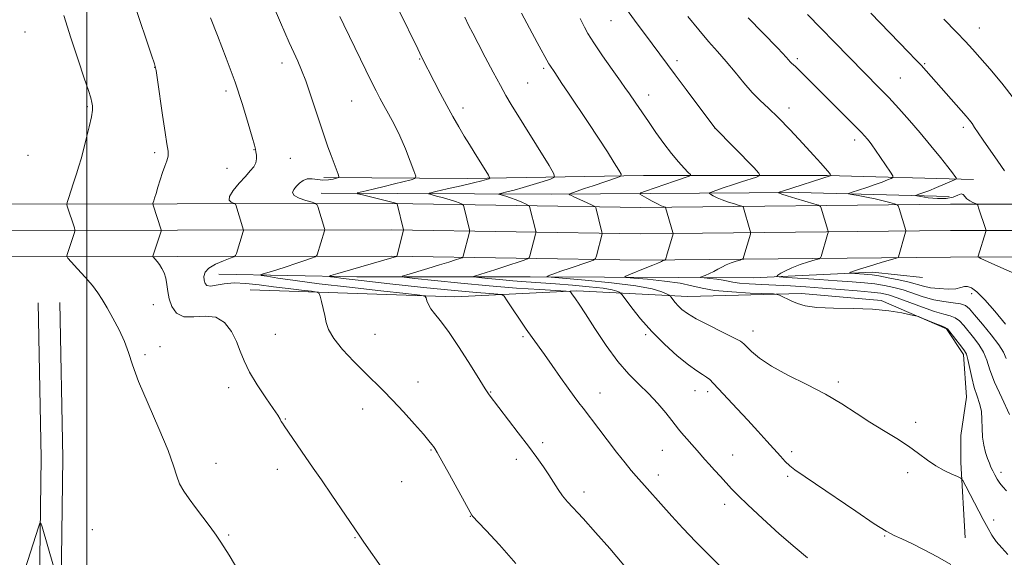
# Model space of a CAD drawing. Extents: x 2167300 to 2170200, y 342300 to 345200.
# Drawn here: x 2168979 to 2169287, y 343669 to 343837 of the extents above; entities that cross this region are included whole.
import ezdxf

# ---------------------------------------------------------------- set-up
doc = ezdxf.new("R2010")
doc.units = 0
doc.header["$MEASUREMENT"] = 0
for name, color, linetype, lineweight in [('32000', 7, 'Continuous', 0), ('DTM HARD BREAKLINE', 7, 'Continuous', 0), ('DTM SPOT ELEVATION', 2, 'Continuous', 13), ('INDEX CONTOUR', 41, 'Continuous', 13), ('INTERMEDIATE CONTOUR', 44, 'Continuous', 0)]:
    doc.layers.add(name, color=color, linetype=linetype, lineweight=lineweight)

msp = doc.modelspace()

# ---------------------------------------------------------------- linework, layer by layer
at = {"layer": '32000', "flags": 128}
msp.add_lwpolyline([(2169000, 342500), (2169000, 345000)], dxfattribs=at)
at = {"layer": 'DTM HARD BREAKLINE'}
for points in [[(2168272.28, 343789.58, 1249.03), (2168298.11, 343789.61, 1250.55), (2168348.6, 343789.67, 1253.79), (2168411.84, 343786.77, 1259.21), (2168469.24, 343785.95, 1263.35), (2168521.33, 343784.68, 1266.87), (2168581.44, 343783.86, 1270.34), (2168643.02, 343782.6, 1274), (2168702.56, 343781.64, 1277.09), (2168778.67, 343781.29, 1281.13), (2168819.12, 343780.44, 1282.51), (2168860.05, 343780.94, 1282.51), (2168914.9, 343780.12, 1281.04), (2168964.71, 343779.73, 1278.14), (2169028.34, 343779.81, 1273.43), (2169095.64, 343779.89, 1268.15), (2169173.52, 343778.65, 1260.64), (2169270.52, 343779.66, 1252.65), (2169317.35, 343779.71, 1249.08), (2169366.81, 343779.33, 1245.37)], [(2169074.25, 343788.08, 1270.4), (2169119.23, 343787.69, 1266.69), (2169174.44, 343788.65, 1261.36), (2169231.88, 343788.72, 1256.13), (2169277.74, 343787.44, 1251.47)], [(2169073.37, 343783.18, 1268.97), (2169145.5, 343782.83, 1262.5), (2169222.98, 343783.36, 1255.42), (2169270.18, 343782.09, 1250.99)], [(2168272.29, 343781.33, 1249.23), (2168298.12, 343781.36, 1250.75), (2168348.43, 343781.42, 1253.99), (2168411.66, 343779.27, 1259.41), (2168469.1, 343778.45, 1263.55), (2168521.19, 343777.18, 1267.07), (2168581.31, 343776.36, 1270.54), (2168642.75, 343775.1, 1274.2), (2168702.42, 343773.39, 1277.29), (2168778.56, 343773.04, 1281.33), (2168819.08, 343772.19, 1282.71), (2168860.04, 343772.69, 1282.71), (2168914.81, 343771.87, 1281.24), (2168964.68, 343771.48, 1278.34), (2169028.35, 343771.56, 1273.63), (2169095.58, 343771.64, 1268.35), (2169173.5, 343770.4, 1260.84), (2169270.57, 343771.41, 1252.85), (2169317.32, 343771.46, 1249.28), (2169366.75, 343771.08, 1245.57)], [(2168272.3, 343773.08, 1249.03), (2168298.13, 343773.11, 1250.55), (2168348.37, 343773.17, 1253.79), (2168411.48, 343771.77, 1259.21), (2168468.96, 343770.95, 1263.35), (2168521.05, 343769.68, 1266.87), (2168581.18, 343768.86, 1270.34), (2168642.55, 343767.6, 1274), (2168702.28, 343765.14, 1277.09), (2168778.45, 343764.79, 1281.13), (2168819.04, 343763.94, 1282.51), (2168860.03, 343764.44, 1282.51), (2168914.72, 343763.62, 1281.04), (2168964.65, 343763.23, 1278.14), (2169028.36, 343763.31, 1273.43), (2169095.52, 343763.39, 1268.15), (2169173.48, 343762.15, 1260.64), (2169270.62, 343763.16, 1252.65), (2169317.29, 343763.21, 1249.08), (2169366.69, 343762.83, 1245.37)], [(2169041.34, 343757.76, 1271.16), (2169084.53, 343756.93, 1267.17), (2169138.85, 343756.99, 1262.41), (2169208.76, 343756.63, 1256.61), (2169246.16, 343758.46, 1253.37), (2169261.75, 343756.7, 1252.37)], [(2169275.2, 343675.23, 1263.5), (2169273.84, 343698.83, 1261.6), (2169273.83, 343707.29, 1260.98), (2169275.59, 343719.31, 1260.89), (2169274.69, 343732.67, 1260.41), (2169269.34, 343740.68, 1260.13), (2169248.84, 343749.56, 1259.84), (2169223.91, 343751.75, 1259.65), (2169188.29, 343750.82, 1261.27), (2169153.55, 343752.56, 1265.79), (2169115.26, 343750.73, 1269.45), (2169051.14, 343752.88, 1273.3)], [(2168984.74, 343748.8, 1277.34), (2168985.69, 343700.27, 1277.82), (2168984.88, 343637.48, 1278.39)], [(2168991.49, 343748.93, 1277.14), (2168992.44, 343700.29, 1277.62), (2168991.63, 343637.39, 1278.19)]]:
    msp.add_polyline3d(points, dxfattribs=at)
at = {"layer": 'DTM SPOT ELEVATION'}
for p in [(2169164.21, 343837.2, 1258.85), (2169279.55, 343834.82, 1247.23), (2168980.57, 343833.66, 1277.09), (2169021.22, 343822.55, 1274.03), (2169061.17, 343823.94, 1270.51), (2169104.31, 343825.13, 1266.09), (2169184.86, 343824.65, 1257.58), (2169222.54, 343825.3, 1253.7), (2169262.52, 343823.69, 1249.85), (2169143.11, 343822.19, 1262.28), (2169138.1, 343817.64, 1263.11), (2169254.81, 343819.23, 1251.02), (2169043.57, 343815.1, 1272.39), (2169176.03, 343813.88, 1259.39), (2169000.1, 343810.19, 1276.17), (2169082.94, 343812.01, 1268.94), (2169117.87, 343809.8, 1265.51), (2169220.02, 343809.79, 1255.5), (2169196.77, 343803.46, 1258.01), (2169274.54, 343803.71, 1250.4), (2169240.58, 343799.79, 1254.46), (2168981.53, 343794.99, 1277.28), (2169021.2, 343795.87, 1274.31), (2169052.33, 343796.74, 1272.05), (2169063.71, 343794.09, 1271.1), (2169043.95, 343790.97, 1272.85), (2169277.22, 343751.68, 1254.49), (2169020.83, 343748.22, 1274.77), (2169208.68, 343740.02, 1261.38), (2169059.05, 343738.98, 1272.92), (2169090.26, 343738.94, 1271.15), (2169136.69, 343738.19, 1268.22), (2169175.05, 343738.88, 1264.23), (2169022.93, 343735.1, 1275.35), (2169018.26, 343732.54, 1275.7), (2169103.78, 343724.04, 1271.3), (2169235.42, 343723.98, 1261.65), (2169044.41, 343722.2, 1274.6), (2169126.52, 343720.94, 1269.92), (2169190.57, 343721.34, 1264.76), (2169194.49, 343720.99, 1264.39), (2169160.78, 343720.56, 1267.31), (2169086.46, 343715.61, 1272.66), (2169062.23, 343712.4, 1273.91), (2169259.66, 343711.39, 1261.59), (2169107.77, 343702.73, 1272.11), (2169142.75, 343704.98, 1269.64), (2169180.33, 343702.59, 1266.88), (2169220.81, 343702.22, 1263.6), (2169134.55, 343699.76, 1270.49), (2169202.36, 343701.2, 1265.21), (2169040.51, 343698.57, 1275.4), (2169059.66, 343696.66, 1274.54), (2169179.07, 343694.9, 1267.47), (2169219.56, 343694.46, 1264.26), (2169257.12, 343695.66, 1262.43), (2169286.42, 343695.76, 1259.54), (2169098.65, 343692.81, 1272.85), (2169155.72, 343689.58, 1269.51), (2169199.85, 343685.74, 1266.53), (2169120.13, 343682, 1272.04), (2169284.06, 343680.86, 1261.45), (2169001.69, 343677.74, 1277.31), (2169044.41, 343676.07, 1275.86), (2169084.05, 343675.28, 1274.08), (2169249.92, 343675.83, 1264.09)]:
    msp.add_point(p, dxfattribs=at)
at = {"layer": 'INDEX CONTOUR'}
for points in [[(2169168.27, 343666.643, 1270), (2169163.792, 343671.848, 1270), (2169159.337, 343676.935, 1270), (2169155.475, 343681.251, 1270), (2169150.587, 343686.549, 1270), (2169149.029, 343688.418, 1270), (2169147.643, 343690.398, 1270), (2169144.774, 343694.927, 1270), (2169143.04, 343697.49, 1270), (2169140.931, 343700.43, 1270), (2169138.315, 343703.952, 1270), (2169135.176, 343708.106, 1270), (2169126.032, 343720.031, 1270), (2169125.604, 343720.613, 1270), (2169124.792, 343721.858, 1270), (2169123.082, 343724.592, 1270), (2169120.176, 343729.266, 1270), (2169116.649, 343734.832, 1270), (2169113.294, 343739.869, 1270), (2169110.739, 343743.301, 1270), (2169108.962, 343745.434, 1270), (2169107.772, 343746.916, 1270), (2169106.999, 343748.264, 1270), (2169106.531, 343749.46, 1270), (2169106.279, 343750.35, 1270), (2169105.925, 343750.858, 1270), (2169104.28, 343751.21, 1270), (2169099.936, 343751.708, 1270), (2169092.08, 343752.567, 1270), (2169082.29, 343753.667, 1270), (2169072.743, 343754.799, 1270), (2169065.211, 343755.787, 1270), (2169059.855, 343756.568, 1270), (2169056.433, 343757.109, 1270), (2169054.699, 343757.412, 1270), (2169054.401, 343757.623, 1270), (2169055.284, 343757.92, 1270), (2169057.091, 343758.448, 1270), (2169059.568, 343759.191, 1270), (2169062.461, 343760.1, 1270), (2169065.487, 343761.103, 1270), (2169068.259, 343762.055, 1270), (2169070.36, 343762.79, 1270), (2169071.511, 343763.21, 1270), (2169071.971, 343763.478, 1270), (2169072.131, 343763.826, 1270), (2169074.48, 343771.362, 1270), (2169074.519, 343771.714, 1270), (2169074.432, 343772.061, 1270), (2169072.34, 343778.934, 1270), (2169072.086, 343779.603, 1270), (2169071.621, 343779.953, 1270), (2169070.545, 343780.285, 1270), (2169068.653, 343780.836, 1270), (2169066.521, 343781.586, 1270), (2169064.916, 343782.453, 1270), (2169064.414, 343783.368, 1270), (2169064.796, 343784.319, 1270), (2169065.652, 343785.308, 1270), (2169066.647, 343786.304, 1270), (2169067.763, 343787.144, 1270), (2169069.06, 343787.63, 1270), (2169070.573, 343787.648, 1270), (2169072.239, 343787.413, 1270), (2169073.969, 343787.222, 1270), (2169075.661, 343787.296, 1270), (2169077.147, 343787.548, 1270), (2169078.25, 343787.817, 1270), (2169078.833, 343788.013, 1270), (2169078.946, 343788.356, 1270), (2169078.688, 343789.138, 1270), (2169076.521, 343794.966, 1270), (2169075.543, 343797.645, 1270), (2169074.436, 343800.777, 1270), (2169073.147, 343804.594, 1270), (2169070.085, 343813.982, 1270), (2169068.587, 343818.32, 1270), (2169067.272, 343821.703, 1270), (2169066.055, 343824.48, 1270), (2169064.805, 343827.21, 1270), (2169063.433, 343830.3, 1270), (2169060.684, 343836.628, 1270), (2169058.359, 343841.883, 1270)], [(2169288.154, 343689.986, 1260), (2169286.987, 343691.198, 1260), (2169286.012, 343692.377, 1260), (2169285.159, 343693.65, 1260), (2169284.414, 343694.965, 1260), (2169283.782, 343696.233, 1260), (2169283.25, 343697.407, 1260), (2169282.751, 343698.635, 1260), (2169282.204, 343700.115, 1260), (2169281.569, 343701.997, 1260), (2169280.968, 343704.248, 1260), (2169280.565, 343706.788, 1260), (2169280.452, 343709.522, 1260), (2169280.435, 343712.286, 1260), (2169280.247, 343714.901, 1260), (2169279.698, 343717.27, 1260), (2169278.899, 343719.623, 1260), (2169278.032, 343722.273, 1260), (2169277.253, 343725.383, 1260), (2169276.035, 343731.097, 1260), (2169275.558, 343732.73, 1260), (2169274.993, 343733.815, 1260), (2169274.143, 343734.948, 1260), (2169271.525, 343738.311, 1260), (2169270.361, 343739.779, 1260), (2169269.612, 343740.619, 1260), (2169268.915, 343741.083, 1260), (2169267.754, 343741.565, 1260), (2169265.816, 343742.345, 1260), (2169261.661, 343744.042, 1260), (2169260.521, 343744.494, 1260), (2169259.589, 343744.768, 1260), (2169258.068, 343745.1, 1260), (2169255.311, 343745.652, 1260), (2169251.286, 343746.285, 1260), (2169246.115, 343746.791, 1260), (2169240.057, 343747.03, 1260), (2169233.932, 343747.151, 1260), (2169228.696, 343747.373, 1260), (2169225.05, 343747.86, 1260), (2169222.655, 343748.55, 1260), (2169220.909, 343749.324, 1260), (2169216.983, 343751.187, 1260), (2169216.304, 343751.447, 1260), (2169215.139, 343751.578, 1260), (2169207.766, 343751.888, 1260), (2169202.011, 343752.216, 1260), (2169196.677, 343752.715, 1260), (2169192.776, 343753.397, 1260), (2169189.569, 343754.181, 1260), (2169185.876, 343754.959, 1260), (2169180.934, 343755.638, 1260), (2169175.642, 343756.178, 1260), (2169171.311, 343756.555, 1260), (2169168.979, 343756.783, 1260), (2169168.577, 343757.049, 1260), (2169169.763, 343757.579, 1260), (2169174.911, 343759.631, 1260), (2169177.351, 343760.627, 1260), (2169178.839, 343761.265, 1260), (2169179.977, 343761.801, 1260), (2169180.36, 343761.951, 1260), (2169181.03, 343762.163, 1260), (2169181.206, 343762.257, 1260), (2169181.361, 343762.596, 1260), (2169181.628, 343763.468, 1260), (2169183.664, 343770.365, 1260), (2169183.679, 343770.511, 1260), (2169183.594, 343770.874, 1260), (2169181.289, 343778.701, 1260), (2169181.207, 343778.751, 1260), (2169180.606, 343778.941, 1260), (2169179.894, 343779.228, 1260), (2169178.747, 343779.776, 1260), (2169177.136, 343780.63, 1260), (2169175.402, 343781.587, 1260), (2169173.98, 343782.386, 1260), (2169173.269, 343782.857, 1260), (2169173.527, 343783.212, 1260), (2169174.975, 343783.754, 1260), (2169184.075, 343786.907, 1260), (2169188.739, 343788.463, 1260), (2169189.152, 343788.645, 1260), (2169189.063, 343788.957, 1260), (2169188.398, 343789.667, 1260), (2169187.117, 343790.996, 1260), (2169185.323, 343792.968, 1260), (2169183.156, 343795.564, 1260), (2169180.76, 343798.713, 1260), (2169178.291, 343802.152, 1260), (2169175.911, 343805.572, 1260), (2169171.98, 343811.308, 1260), (2169169.745, 343814.611, 1260), (2169168.801, 343815.97, 1260), (2169167.212, 343818.2, 1260), (2169164.607, 343821.832, 1260), (2169161.538, 343826.167, 1260), (2169158.788, 343830.195, 1260), (2169156.95, 343833.138, 1260), (2169155.859, 343835.144, 1260), (2169155.161, 343836.59, 1260), (2169154.552, 343837.822, 1260)], [(2169287.46, 343790.109, 1250), (2169285.43, 343793.116, 1250), (2169280.801, 343799.703, 1250), (2169279.202, 343802.079, 1250), (2169278.12, 343803.759, 1250), (2169277.313, 343804.989, 1250), (2169276.535, 343806.036, 1250), (2169275.509, 343807.254, 1250), (2169262.935, 343821.484, 1250), (2169261.362, 343823.209, 1250), (2169259.651, 343825.023, 1250), (2169257.446, 343827.308, 1250), (2169245.577, 343839.487, 1250)]]:
    msp.add_polyline3d(points, dxfattribs=at)
at = {"layer": 'INTERMEDIATE CONTOUR'}
for points in [[(2169225.748, 343669.008, 1266), (2169221.893, 343672.157, 1266), (2169216.931, 343676.49, 1266), (2169211.653, 343681.267, 1266), (2169207.099, 343685.513, 1266), (2169204.019, 343688.514, 1266), (2169202.004, 343690.615, 1266), (2169198.521, 343694.414, 1266), (2169196.628, 343696.458, 1266), (2169194.944, 343698.299, 1266), (2169193.647, 343699.771, 1266), (2169191.218, 343702.587, 1266), (2169186.309, 343708.1, 1266), (2169185.324, 343709.283, 1266), (2169183.29, 343711.924, 1266), (2169181.361, 343714.342, 1266), (2169178.832, 343717.331, 1266), (2169175.961, 343720.428, 1266), (2169172.95, 343723.343, 1266), (2169169.772, 343726.481, 1266), (2169166.338, 343730.418, 1266), (2169162.659, 343735.457, 1266), (2169159.116, 343740.8, 1266), (2169156.19, 343745.371, 1266), (2169154.227, 343748.366, 1266), (2169153.057, 343750.055, 1266), (2169151.936, 343751.589, 1266), (2169151.476, 343752.266, 1266), (2169151.238, 343752.407, 1266), (2169150.146, 343752.514, 1266), (2169141.937, 343752.98, 1266), (2169134.629, 343753.448, 1266), (2169126.086, 343754.098, 1266), (2169117.135, 343754.916, 1266), (2169108.93, 343755.752, 1266), (2169102.705, 343756.42, 1266), (2169099.396, 343756.815, 1266), (2169098.745, 343757.125, 1266), (2169100.193, 343757.619, 1266), (2169106.829, 343759.569, 1266), (2169110.453, 343760.659, 1266), (2169113.358, 343761.562, 1266), (2169115.46, 343762.241, 1266), (2169116.824, 343762.695, 1266), (2169117.542, 343762.949, 1266), (2169117.832, 343763.142, 1266), (2169117.942, 343763.438, 1266), (2169119.883, 343770.981, 1266), (2169119.922, 343771.341, 1266), (2169119.858, 343771.673, 1266), (2169118.169, 343778.575, 1266), (2169117.985, 343779.26, 1266), (2169117.78, 343779.572, 1266), (2169117.382, 343779.781, 1266), (2169116.635, 343780.102, 1266), (2169115.463, 343780.553, 1266), (2169113.811, 343781.098, 1266), (2169111.716, 343781.693, 1266), (2169109.563, 343782.253, 1266), (2169107.836, 343782.684, 1266), (2169106.988, 343782.944, 1266), (2169107.374, 343783.198, 1266), (2169109.328, 343783.664, 1266), (2169112.928, 343784.482, 1266), (2169117.266, 343785.478, 1266), (2169121.179, 343786.399, 1266), (2169123.775, 343787.047, 1266), (2169125.21, 343787.442, 1266), (2169125.907, 343787.66, 1266), (2169126.216, 343787.803, 1266), (2169126.186, 343788.087, 1266), (2169125.792, 343788.756, 1266), (2169121.337, 343795.937, 1266), (2169119.851, 343798.358, 1266), (2169118.248, 343801.009, 1266), (2169116.522, 343803.918, 1266), (2169114.68, 343807.119, 1266), (2169112.728, 343810.639, 1266), (2169110.711, 343814.422, 1266), (2169108.81, 343818.078, 1266), (2169104.981, 343825.58, 1266), (2169103.65, 343828.301, 1266), (2169091.831, 343852.651, 1266)], [(2169099.06, 343656.346, 1274), (2169086.756, 343673.875, 1274), (2169085.272, 343676.035, 1274), (2169076.748, 343688.581, 1274), (2169073.472, 343693.374, 1274), (2169070.928, 343697.054, 1274), (2169067.235, 343702.332, 1274), (2169061.771, 343710.299, 1274), (2169061.258, 343711.087, 1274), (2169060.907, 343711.681, 1274), (2169060.52, 343712.38, 1274), (2169059.786, 343713.59, 1274), (2169058.363, 343715.745, 1274), (2169056.077, 343719.09, 1274), (2169053.406, 343723.118, 1274), (2169050.996, 343727.135, 1274), (2169049.309, 343730.616, 1274), (2169048.082, 343733.711, 1274), (2169046.868, 343736.74, 1274), (2169045.28, 343739.864, 1274), (2169043.159, 343742.606, 1274), (2169040.401, 343744.333, 1274), (2169037.02, 343744.682, 1274), (2169033.479, 343744.384, 1274), (2169030.36, 343744.445, 1274), (2169028.109, 343745.618, 1274), (2169026.657, 343747.652, 1274), (2169025.807, 343750.052, 1274), (2169025.352, 343752.392, 1274), (2169025.076, 343754.552, 1274), (2169024.755, 343756.487, 1274), (2169024.22, 343758.162, 1274), (2169023.522, 343759.583, 1274), (2169022.765, 343760.766, 1274), (2169022.047, 343761.722, 1274), (2169021.435, 343762.446, 1274), (2169020.753, 343763.198, 1274), (2169020.678, 343763.334, 1274), (2169020.703, 343763.46, 1274), (2169023.23, 343771.198, 1274), (2169023.323, 343771.542, 1274), (2169023.312, 343771.667, 1274), (2169020.767, 343779.44, 1274), (2169020.693, 343779.865, 1274), (2169020.769, 343780.177, 1274), (2169020.944, 343780.701, 1274), (2169021.235, 343781.61, 1274), (2169021.666, 343783.04, 1274), (2169022.254, 343785.045, 1274), (2169022.957, 343787.356, 1274), (2169023.717, 343789.623, 1274), (2169024.466, 343791.574, 1274), (2169025.084, 343793.245, 1274), (2169025.441, 343794.751, 1274), (2169025.438, 343796.307, 1274), (2169025.099, 343798.543, 1274), (2169024.484, 343802.19, 1274), (2169023.672, 343807.599, 1274), (2169022.129, 343818.582, 1274), (2169021.673, 343821.556, 1274), (2169021.175, 343823.613, 1274), (2169020.264, 343826.389, 1274), (2169014.92, 343842.267, 1274)], [(2169049.869, 343660.84, 1276), (2169044.538, 343669.762, 1276), (2169042.922, 343672.438, 1276), (2169041.772, 343674.238, 1276), (2169040.49, 343676.074, 1276), (2169038.632, 343678.631, 1276), (2169036.382, 343681.667, 1276), (2169034.082, 343684.714, 1276), (2169032.027, 343687.409, 1276), (2169030.333, 343689.812, 1276), (2169029.071, 343692.09, 1276), (2169028.196, 343694.514, 1276), (2169027.195, 343697.761, 1276), (2169025.436, 343702.611, 1276), (2169022.543, 343709.46, 1276), (2169019.16, 343717.156, 1276), (2169016.184, 343724.166, 1276), (2169014.257, 343729.356, 1276), (2169012.996, 343733.22, 1276), (2169011.76, 343736.651, 1276), (2169010.076, 343740.324, 1276), (2169008.141, 343744.014, 1276), (2169006.319, 343747.276, 1276), (2169004.847, 343749.818, 1276), (2169003.456, 343751.968, 1276), (2169001.746, 343754.207, 1276), (2168999.484, 343756.848, 1276), (2168997.087, 343759.503, 1276), (2168995.134, 343761.613, 1276), (2168994.061, 343762.803, 1276), (2168993.724, 343763.418, 1276), (2168993.835, 343763.986, 1276), (2168996.098, 343770.864, 1276), (2168996.24, 343771.352, 1276), (2168996.235, 343771.709, 1276), (2168996.078, 343772.242, 1276), (2168993.835, 343779.114, 1276), (2168993.705, 343779.636, 1276), (2168993.8, 343780.245, 1276), (2168994.199, 343781.462, 1276), (2168995.861, 343786.379, 1276), (2168996.77, 343789.151, 1276), (2168997.52, 343791.567, 1276), (2168998.196, 343793.931, 1276), (2168998.938, 343796.717, 1276), (2168999.829, 343800.203, 1276), (2169000.726, 343803.873, 1276), (2169001.42, 343807.011, 1276), (2169001.757, 343809.105, 1276), (2169001.78, 343810.457, 1276), (2169001.579, 343811.57, 1276), (2169001.196, 343812.972, 1276), (2169000.474, 343815.277, 1276), (2168999.207, 343819.127, 1276), (2168997.29, 343824.88, 1276), (2168995.026, 343831.78, 1276), (2168992.822, 343838.791, 1276)], [(2169134.408, 343667.223, 1272), (2169129.237, 343673.011, 1272), (2169125.125, 343677.478, 1272), (2169122.633, 343680.142, 1272), (2169120.939, 343681.909, 1272), (2169120.636, 343682.293, 1272), (2169120.045, 343683.312, 1272), (2169113.656, 343695.024, 1272), (2169111.261, 343699.369, 1272), (2169109.788, 343701.97, 1272), (2169109.035, 343703.198, 1272), (2169108.611, 343703.788, 1272), (2169108.12, 343704.422, 1272), (2169107.182, 343705.567, 1272), (2169105.415, 343707.64, 1272), (2169102.605, 343710.865, 1272), (2169099.197, 343714.689, 1272), (2169095.802, 343718.373, 1272), (2169092.857, 343721.386, 1272), (2169087.104, 343726.982, 1272), (2169083.612, 343730.492, 1272), (2169080.128, 343734.24, 1272), (2169077.334, 343737.683, 1272), (2169075.714, 343740.425, 1272), (2169074.954, 343742.682, 1272), (2169074.54, 343744.82, 1272), (2169074.063, 343747.08, 1272), (2169073.548, 343749.22, 1272), (2169073.125, 343750.87, 1272), (2169072.8, 343751.783, 1272), (2169072.084, 343752.185, 1272), (2169070.363, 343752.418, 1272), (2169067.224, 343752.764, 1272), (2169063.064, 343753.246, 1272), (2169058.477, 343753.826, 1272), (2169053.986, 343754.437, 1272), (2169049.812, 343754.912, 1272), (2169046.103, 343755.056, 1272), (2169042.986, 343754.766, 1272), (2169040.514, 343754.308, 1272), (2169038.725, 343754.042, 1272), (2169037.614, 343754.248, 1272), (2169037.02, 343754.893, 1272), (2169036.743, 343755.865, 1272), (2169036.671, 343757.056, 1272), (2169037.05, 343758.364, 1272), (2169038.211, 343759.688, 1272), (2169040.308, 343760.927, 1272), (2169042.779, 343761.981, 1272), (2169044.88, 343762.745, 1272), (2169046.066, 343763.194, 1272), (2169046.575, 343763.596, 1272), (2169046.846, 343764.298, 1272), (2169048.975, 343771.176, 1272), (2169049.055, 343771.5, 1272), (2169049.009, 343771.862, 1272), (2169048.799, 343772.572, 1272), (2169046.684, 343779.445, 1272), (2169046.578, 343779.724, 1272), (2169046.384, 343779.87, 1272), (2169045.936, 343780.008, 1272), (2169045.186, 343780.282, 1272), (2169044.581, 343780.905, 1272), (2169044.679, 343782.11, 1272), (2169045.853, 343784.011, 1272), (2169047.705, 343786.263, 1272), (2169049.651, 343788.405, 1272), (2169051.202, 343790.089, 1272), (2169052.283, 343791.424, 1272), (2169052.918, 343792.633, 1272), (2169053.157, 343793.882, 1272), (2169053.127, 343795.082, 1272), (2169052.98, 343796.084, 1272), (2169052.809, 343796.902, 1272), (2169052.472, 343798.166, 1272), (2169051.77, 343800.671, 1272), (2169050.538, 343804.999, 1272), (2169048.755, 343810.9, 1272), (2169046.435, 343817.913, 1272), (2169043.678, 343825.468, 1272), (2169040.936, 343832.548, 1272), (2169038.745, 343838.028, 1272)], [(2169204.39, 343660.415, 1268), (2169195.578, 343669.137, 1268), (2169190.794, 343673.975, 1268), (2169186.712, 343678.274, 1268), (2169183.308, 343682.002, 1268), (2169172.094, 343694.551, 1268), (2169170.554, 343696.353, 1268), (2169168.599, 343698.761, 1268), (2169165.97, 343702.101, 1268), (2169163.04, 343705.88, 1268), (2169160.344, 343709.395, 1268), (2169155.446, 343715.881, 1268), (2169154.169, 343717.551, 1268), (2169152.691, 343719.509, 1268), (2169150.808, 343722.086, 1268), (2169148.412, 343725.458, 1268), (2169145.792, 343729.177, 1268), (2169143.333, 343732.644, 1268), (2169139.507, 343737.905, 1268), (2169137.635, 343740.558, 1268), (2169135.497, 343743.721, 1268), (2169133.388, 343746.916, 1268), (2169131.727, 343749.462, 1268), (2169130.75, 343750.868, 1268), (2169129.968, 343751.409, 1268), (2169128.711, 343751.549, 1268), (2169126.299, 343751.694, 1268), (2169122.02, 343752.022, 1268), (2169115.151, 343752.652, 1268), (2169105.497, 343753.639, 1268), (2169094.955, 343754.771, 1268), (2169085.95, 343755.775, 1268), (2169080.309, 343756.438, 1268), (2169077.474, 343756.804, 1268), (2169076.29, 343756.982, 1268), (2169075.879, 343757.1, 1268), (2169076.476, 343757.36, 1268), (2169078.594, 343757.986, 1268), (2169097.006, 343763.341, 1268), (2169097.069, 343763.409, 1268), (2169097.18, 343763.77, 1268), (2169099.194, 343771.549, 1268), (2169099.196, 343771.645, 1268), (2169097.196, 343779.822, 1268), (2169097.157, 343779.882, 1268), (2169097.029, 343779.923, 1268), (2169096.42, 343780.085, 1268), (2169086.314, 343782.601, 1268), (2169084.869, 343782.984, 1268), (2169084.692, 343783.205, 1268), (2169085.633, 343783.456, 1268), (2169087.523, 343783.887, 1268), (2169090.123, 343784.491, 1268), (2169093.176, 343785.225, 1268), (2169096.392, 343786.029, 1268), (2169101.603, 343787.373, 1268), (2169102.798, 343787.779, 1268), (2169103.024, 343788.503, 1268), (2169102.473, 343790.165, 1268), (2169101.338, 343793.167, 1268), (2169099.801, 343797.042, 1268), (2169098.044, 343801.105, 1268), (2169096.24, 343804.785, 1268), (2169094.525, 343807.964, 1268), (2169093.023, 343810.634, 1268), (2169091.794, 343812.882, 1268), (2169090.616, 343815.159, 1268), (2169089.206, 343818.006, 1268), (2169080.514, 343835.85, 1268), (2169079.299, 343838.468, 1268)], [(2169270.7, 343666.835, 1264), (2169266.471, 343669.263, 1264), (2169262.27, 343671.507, 1264), (2169258.439, 343673.426, 1264), (2169255.303, 343674.906, 1264), (2169252.938, 343675.983, 1264), (2169250.438, 343677.303, 1264), (2169246.652, 343679.665, 1264), (2169240.882, 343683.54, 1264), (2169228.325, 343692.157, 1264), (2169221.844, 343696.54, 1264), (2169220.223, 343697.777, 1264), (2169218.797, 343699.109, 1264), (2169217.265, 343700.756, 1264), (2169213.054, 343705.493, 1264), (2169210.249, 343708.602, 1264), (2169207.081, 343712.053, 1264), (2169203.704, 343715.672, 1264), (2169197.907, 343721.848, 1264), (2169196.216, 343723.675, 1264), (2169195.119, 343724.792, 1264), (2169194.162, 343725.563, 1264), (2169192.919, 343726.347, 1264), (2169191.113, 343727.506, 1264), (2169188.502, 343729.398, 1264), (2169184.975, 343732.261, 1264), (2169180.943, 343735.853, 1264), (2169176.949, 343739.81, 1264), (2169173.467, 343743.755, 1264), (2169170.697, 343747.254, 1264), (2169167.722, 343751.284, 1264), (2169167.214, 343751.87, 1264), (2169166.809, 343752.118, 1264), (2169166.066, 343752.439, 1264), (2169164.526, 343752.872, 1264), (2169161.722, 343753.365, 1264), (2169157.403, 343753.869, 1264), (2169152.164, 343754.345, 1264), (2169146.816, 343754.759, 1264), (2169137.614, 343755.383, 1264), (2169133.426, 343755.697, 1264), (2169129.301, 343756.068, 1264), (2169125.607, 343756.441, 1264), (2169122.841, 343756.738, 1264), (2169121.376, 343756.912, 1264), (2169121.088, 343757.05, 1264), (2169121.729, 343757.269, 1264), (2169123.091, 343757.669, 1264), (2169125.115, 343758.282, 1264), (2169127.783, 343759.121, 1264), (2169130.97, 343760.159, 1264), (2169136.642, 343762.048, 1264), (2169138.026, 343762.539, 1264), (2169138.587, 343762.911, 1264), (2169138.799, 343763.482, 1264), (2169140.561, 343770.33, 1264), (2169140.661, 343770.775, 1264), (2169140.65, 343771.131, 1264), (2169140.52, 343771.701, 1264), (2169138.823, 343778.603, 1264), (2169138.68, 343779.044, 1264), (2169138.365, 343779.323, 1264), (2169137.607, 343779.679, 1264), (2169136.24, 343780.281, 1264), (2169134.506, 343781.021, 1264), (2169132.751, 343781.719, 1264), (2169131.267, 343782.233, 1264), (2169130.129, 343782.569, 1264), (2169129.358, 343782.768, 1264), (2169128.995, 343782.879, 1264), (2169129.16, 343782.988, 1264), (2169129.997, 343783.188, 1264), (2169131.601, 343783.558, 1264), (2169133.883, 343784.123, 1264), (2169136.709, 343784.894, 1264), (2169139.875, 343785.845, 1264), (2169142.907, 343786.807, 1264), (2169145.261, 343787.574, 1264), (2169146.466, 343788.132, 1264), (2169146.35, 343789.24, 1264), (2169144.813, 343791.844, 1264), (2169132.97, 343810.923, 1264), (2169131.292, 343813.74, 1264), (2169129.551, 343816.852, 1264), (2169127.296, 343821.04, 1264), (2169124.81, 343825.733, 1264), (2169122.558, 343830.023, 1264), (2169120.878, 343833.254, 1264), (2169119.586, 343835.784, 1264), (2169118.37, 343838.221, 1264)], [(2169288.543, 343670.002, 1262), (2169286.621, 343672.078, 1262), (2169284.915, 343674.098, 1262), (2169283.561, 343676.015, 1262), (2169282.317, 343678.156, 1262), (2169280.851, 343680.942, 1262), (2169275.386, 343691.443, 1262), (2169274.448, 343693.166, 1262), (2169273.761, 343693.942, 1262), (2169272.736, 343694.435, 1262), (2169270.939, 343695.197, 1262), (2169268.561, 343696.323, 1262), (2169265.946, 343697.797, 1262), (2169263.34, 343699.593, 1262), (2169260.589, 343701.651, 1262), (2169257.437, 343703.904, 1262), (2169253.713, 343706.297, 1262), (2169249.586, 343708.821, 1262), (2169245.308, 343711.479, 1262), (2169241.029, 343714.271, 1262), (2169236.51, 343717.177, 1262), (2169231.403, 343720.172, 1262), (2169225.563, 343723.216, 1262), (2169219.638, 343726.201, 1262), (2169214.47, 343729.005, 1262), (2169210.713, 343731.502, 1262), (2169208.242, 343733.568, 1262), (2169205.816, 343736.008, 1262), (2169204.728, 343736.765, 1262), (2169202.659, 343737.855, 1262), (2169199.107, 343739.624, 1262), (2169194.832, 343741.775, 1262), (2169190.908, 343743.847, 1262), (2169188.163, 343745.489, 1262), (2169186.42, 343746.772, 1262), (2169185.258, 343747.876, 1262), (2169184.326, 343748.931, 1262), (2169183.586, 343749.867, 1262), (2169183.07, 343750.563, 1262), (2169182.756, 343750.96, 1262), (2169182.381, 343751.236, 1262), (2169181.623, 343751.624, 1262), (2169180.092, 343752.301, 1262), (2169177.123, 343753.193, 1262), (2169171.974, 343754.171, 1262), (2169164.399, 343755.11, 1262), (2169156.088, 343755.919, 1262), (2169145.418, 343756.838, 1262), (2169144.145, 343757.008, 1262), (2169144.305, 343757.168, 1262), (2169145.029, 343757.45, 1262), (2169146.329, 343757.932, 1262), (2169148.44, 343758.68, 1262), (2169151.422, 343759.702, 1262), (2169157.28, 343761.676, 1262), (2169158.756, 343762.21, 1262), (2169159.372, 343762.69, 1262), (2169159.656, 343763.526, 1262), (2169161.408, 343770.374, 1262), (2169161.437, 343770.569, 1262), (2169161.379, 343770.92, 1262), (2169159.476, 343778.631, 1262), (2169159.395, 343778.82, 1262), (2169159.103, 343779.006, 1262), (2169158.353, 343779.347, 1262), (2169155.334, 343780.697, 1262), (2169153.753, 343781.428, 1262), (2169152.572, 343782.004, 1262), (2169151.786, 343782.413, 1262), (2169151.315, 343782.675, 1262), (2169151.118, 343782.826, 1262), (2169151.341, 343782.984, 1262), (2169152.175, 343783.287, 1262), (2169155.949, 343784.591, 1262), (2169158.592, 343785.489, 1262), (2169166.208, 343788.009, 1262), (2169167.295, 343788.445, 1262), (2169167.422, 343789.045, 1262), (2169166.701, 343790.321, 1262), (2169165.23, 343792.677, 1262), (2169163.079, 343796.069, 1262), (2169160.304, 343800.344, 1262), (2169157.042, 343805.254, 1262), (2169150.853, 343814.452, 1262), (2169148.814, 343817.511, 1262), (2169146.575, 343820.912, 1262), (2169145.035, 343823.173, 1262), (2169144.753, 343823.635, 1262), (2169141.117, 343830.286, 1262), (2169138.651, 343834.855, 1262), (2169136.202, 343839.539, 1262)], [(2169289.096, 343713.843, 1258), (2169286.603, 343719.03, 1258), (2169284.376, 343723.988, 1258), (2169282.906, 343727.881, 1258), (2169281.901, 343730.875, 1258), (2169280.872, 343733.385, 1258), (2169279.455, 343735.748, 1258), (2169277.79, 343737.974, 1258), (2169274.699, 343741.735, 1258), (2169273.385, 343743.137, 1258), (2169272.04, 343744.137, 1258), (2169270.485, 343744.746, 1258), (2169268.43, 343745.267, 1258), (2169265.56, 343746.077, 1258), (2169261.745, 343747.42, 1258), (2169253.901, 343750.407, 1258), (2169251.175, 343751.311, 1258), (2169248.751, 343751.832, 1258), (2169245.681, 343752.198, 1258), (2169241.287, 343752.594, 1258), (2169235.985, 343753.017, 1258), (2169230.465, 343753.424, 1258), (2169225.283, 343753.779, 1258), (2169220.454, 343754.081, 1258), (2169215.86, 343754.334, 1258), (2169211.46, 343754.549, 1258), (2169207.537, 343754.759, 1258), (2169204.451, 343755, 1258), (2169202.397, 343755.297, 1258), (2169200.914, 343755.625, 1258), (2169199.377, 343755.945, 1258), (2169197.351, 343756.223, 1258), (2169195.181, 343756.445, 1258), (2169193.405, 343756.599, 1258), (2169192.449, 343756.693, 1258), (2169192.284, 343756.802, 1258), (2169192.77, 343757.019, 1258), (2169193.753, 343757.415, 1258), (2169195.027, 343757.962, 1258), (2169196.374, 343758.61, 1258), (2169197.636, 343759.312, 1258), (2169198.89, 343760.024, 1258), (2169200.276, 343760.71, 1258), (2169201.858, 343761.329, 1258), (2169203.408, 343761.839, 1258), (2169204.626, 343762.205, 1258), (2169205.305, 343762.434, 1258), (2169205.62, 343762.74, 1258), (2169205.843, 343763.385, 1258), (2169207.865, 343770.281, 1258), (2169207.952, 343770.651, 1258), (2169207.918, 343771.01, 1258), (2169207.737, 343771.665, 1258), (2169205.71, 343778.519, 1258), (2169205.568, 343778.86, 1258), (2169205.228, 343779.068, 1258), (2169204.397, 343779.326, 1258), (2169202.897, 343779.768, 1258), (2169200.996, 343780.366, 1258), (2169199.075, 343781.046, 1258), (2169197.455, 343781.735, 1258), (2169196.216, 343782.35, 1258), (2169195.377, 343782.811, 1258), (2169194.977, 343783.077, 1258), (2169195.122, 343783.277, 1258), (2169195.938, 343783.582, 1258), (2169199.671, 343784.87, 1258), (2169202.279, 343785.749, 1258), (2169205.1, 343786.678, 1258), (2169209.767, 343788.189, 1258), (2169210.788, 343788.636, 1258), (2169210.573, 343789.402, 1258), (2169208.945, 343791.143, 1258), (2169196.779, 343803.58, 1258), (2169187.729, 343815.624, 1258), (2169184.295, 343820.226, 1258), (2169177.123, 343829.937, 1258), (2169171.564, 343837.366, 1258), (2169169.108, 343840.731, 1258)], [(2169288.046, 343731.382, 1256), (2169287.15, 343733.356, 1256), (2169285.709, 343735.674, 1256), (2169283.352, 343738.766, 1256), (2169280.587, 343742.132, 1256), (2169278.137, 343745.037, 1256), (2169276.498, 343746.925, 1256), (2169275.244, 343747.963, 1256), (2169273.718, 343748.496, 1256), (2169271.428, 343748.843, 1256), (2169268.518, 343749.216, 1256), (2169265.298, 343749.798, 1256), (2169262.035, 343750.708, 1256), (2169255.743, 343752.828, 1256), (2169252.8, 343753.644, 1256), (2169249.894, 343754.25, 1256), (2169246.886, 343754.708, 1256), (2169243.608, 343755.075, 1256), (2169239.773, 343755.401, 1256), (2169235.07, 343755.736, 1256), (2169229.433, 343756.109, 1256), (2169219.308, 343756.754, 1256), (2169216.865, 343756.927, 1256), (2169216.132, 343757.105, 1256), (2169216.479, 343757.445, 1256), (2169217.394, 343758.055, 1256), (2169218.831, 343758.878, 1256), (2169220.86, 343759.815, 1256), (2169223.441, 343760.763, 1256), (2169226.092, 343761.611, 1256), (2169228.221, 343762.245, 1256), (2169229.403, 343762.612, 1256), (2169229.879, 343762.887, 1256), (2169230.059, 343763.301, 1256), (2169232.066, 343770.197, 1256), (2169232.225, 343770.791, 1256), (2169232.244, 343771.146, 1256), (2169232.138, 343771.566, 1256), (2169230.096, 343778.42, 1256), (2169229.848, 343779.017, 1256), (2169229.249, 343779.383, 1256), (2169227.789, 343779.837, 1256), (2169222.099, 343781.505, 1256), (2169219.403, 343782.317, 1256), (2169217.774, 343782.84, 1256), (2169217.03, 343783.114, 1256), (2169216.775, 343783.237, 1256), (2169216.685, 343783.296, 1256), (2169216.717, 343783.341, 1256), (2169216.901, 343783.41, 1256), (2169218.227, 343783.856, 1256), (2169233.14, 343788.683, 1256), (2169233.128, 343788.728, 1256), (2169232.913, 343789.044, 1256), (2169232.63, 343789.417, 1256), (2169232.137, 343790.014, 1256), (2169231.324, 343790.946, 1256), (2169229.919, 343792.513, 1256), (2169227.613, 343795.064, 1256), (2169224.258, 343798.749, 1256), (2169220.37, 343802.938, 1256), (2169216.629, 343806.805, 1256), (2169213.544, 343809.762, 1256), (2169210.936, 343812.18, 1256), (2169208.458, 343814.671, 1256), (2169205.833, 343817.686, 1256), (2169203.089, 343821.041, 1256), (2169200.326, 343824.39, 1256), (2169197.6, 343827.512, 1256), (2169194.784, 343830.668, 1256), (2169191.713, 343834.243, 1256), (2169188.309, 343838.455, 1256)], [(2169287.773, 343742.167, 1254), (2169284.468, 343746.169, 1254), (2169281.297, 343749.795, 1254), (2169278.867, 343752.212, 1254), (2169277.138, 343753.497, 1254), (2169275.906, 343753.957, 1254), (2169274.936, 343753.887, 1254), (2169273.848, 343753.562, 1254), (2169272.231, 343753.239, 1254), (2169269.829, 343753.131, 1254), (2169267.016, 343753.25, 1254), (2169264.326, 343753.554, 1254), (2169262.115, 343754.006, 1254), (2169257.583, 343755.249, 1254), (2169254.424, 343755.977, 1254), (2169251.036, 343756.668, 1254), (2169248.091, 343757.217, 1254), (2169246.069, 343757.547, 1254), (2169244.695, 343757.715, 1254), (2169243.503, 343757.808, 1254), (2169239.143, 343758.093, 1254), (2169238.967, 343758.136, 1254), (2169239.049, 343758.217, 1254), (2169239.343, 343758.385, 1254), (2169240.203, 343758.733, 1254), (2169242.09, 343759.369, 1254), (2169245.215, 343760.331, 1254), (2169248.799, 343761.4, 1254), (2169253.501, 343762.79, 1254), (2169254.139, 343763.031, 1254), (2169254.274, 343763.217, 1254), (2169256.498, 343770.931, 1254), (2169256.569, 343771.282, 1254), (2169256.539, 343771.467, 1254), (2169254.483, 343778.32, 1254), (2169254.192, 343779.155, 1254), (2169253.809, 343779.543, 1254), (2169253.001, 343779.818, 1254), (2169251.521, 343780.242, 1254), (2169249.447, 343780.794, 1254), (2169246.941, 343781.383, 1254), (2169244.206, 343781.927, 1254), (2169241.631, 343782.38, 1254), (2169239.65, 343782.705, 1254), (2169238.625, 343782.898, 1254), (2169238.643, 343783.093, 1254), (2169239.717, 343783.456, 1254), (2169241.773, 343784.103, 1254), (2169244.372, 343784.942, 1254), (2169246.993, 343785.83, 1254), (2169249.192, 343786.638, 1254), (2169250.866, 343787.302, 1254), (2169251.993, 343787.775, 1254), (2169252.55, 343788.088, 1254), (2169252.487, 343788.603, 1254), (2169251.751, 343789.761, 1254), (2169248.669, 343794.333, 1254), (2169247.076, 343796.655, 1254), (2169245.904, 343798.304, 1254), (2169245.076, 343799.398, 1254), (2169244.415, 343800.203, 1254), (2169243.71, 343801.009, 1254), (2169242.594, 343802.198, 1254), (2169240.67, 343804.17, 1254), (2169237.704, 343807.164, 1254), (2169227.446, 343817.421, 1254), (2169224.971, 343819.87, 1254), (2169223.148, 343821.645, 1254), (2169221.968, 343822.755, 1254), (2169220.789, 343823.847, 1254), (2169220.366, 343824.308, 1254), (2169219.845, 343824.909, 1254), (2169219.098, 343825.746, 1254), (2169217.986, 343826.931, 1254), (2169216.322, 343828.659, 1254), (2169207.201, 343838.039, 1254)], [(2169291.337, 343757.657, 1252), (2169286.388, 343759.84, 1252), (2169282.323, 343761.696, 1252), (2169280.07, 343762.742, 1252), (2169279.261, 343763.193, 1252), (2169279.202, 343763.434, 1252), (2169281.595, 343771.104, 1252), (2169281.659, 343771.473, 1252), (2169281.604, 343771.732, 1252), (2169279.392, 343778.604, 1252), (2169279.125, 343779.363, 1252), (2169278.869, 343779.702, 1252), (2169278.404, 343779.914, 1252), (2169277.591, 343780.24, 1252), (2169276.609, 343780.724, 1252), (2169275.719, 343781.361, 1252), (2169274.58, 343782.715, 1252), (2169273.928, 343782.921, 1252), (2169272.916, 343782.562, 1252), (2169271.397, 343781.937, 1252), (2169269.244, 343781.462, 1252), (2169266.46, 343781.442, 1252), (2169263.574, 343781.734, 1252), (2169261.247, 343782.085, 1252), (2169259.98, 343782.298, 1252), (2169259.646, 343782.419, 1252), (2169259.958, 343782.548, 1252), (2169260.698, 343782.787, 1252), (2169261.923, 343783.218, 1252), (2169263.76, 343783.923, 1252), (2169266.211, 343784.922, 1252), (2169270.879, 343786.887, 1252), (2169272.028, 343787.391, 1252), (2169272.396, 343787.661, 1252), (2169272.296, 343787.926, 1252), (2169271.946, 343788.432, 1252), (2169271.176, 343789.479, 1252), (2169269.716, 343791.378, 1252), (2169267.393, 343794.32, 1252), (2169264.416, 343798.001, 1252), (2169261.089, 343801.996, 1252), (2169257.686, 343805.934, 1252), (2169254.352, 343809.657, 1252), (2169251.198, 343813.064, 1252), (2169248.272, 343816.127, 1252), (2169234.277, 343830.476, 1252), (2169229.985, 343834.856, 1252), (2169225.744, 343839.129, 1252)], [(2169290.573, 343812.436, 1248), (2169286.653, 343817.612, 1248), (2169282.929, 343822.075, 1248), (2169279.789, 343825.639, 1248), (2169277.423, 343828.286, 1248), (2169275.229, 343830.663, 1248), (2169272.41, 343833.582, 1248), (2169268.451, 343837.576, 1248)], [(2168991.347, 343660.244, 1278), (2168985.958, 343678.648, 1278), (2168985.568, 343679.841, 1278), (2168985.278, 343679.824, 1278), (2168984.84, 343678.58, 1278), (2168978.978, 343660.265, 1278)]]:
    msp.add_polyline3d(points, dxfattribs=at)

doc.saveas('drawing.dxf')
